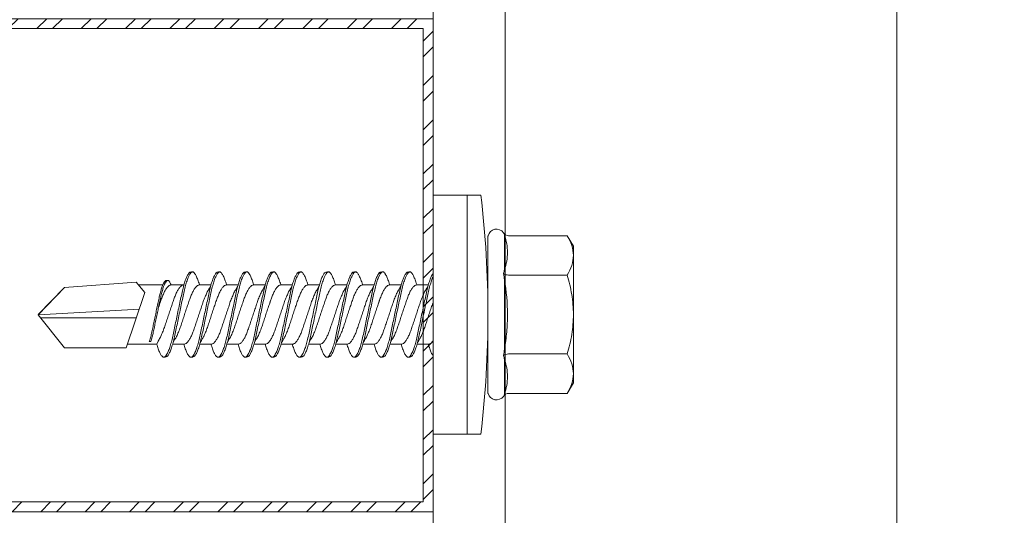
# Model space of a CAD drawing. Units: millimetres. Extents: x 302 to 7727, y 465 to 3615.
# Drawn here: x 2926 to 2976, y 2859 to 2884 of the extents above; entities that cross this region are included whole.
import ezdxf

# ---------------------------------------------------------------- set-up
doc = ezdxf.new("R2010")
doc.units = ezdxf.units.MM
for name, color, linetype, lineweight in [('DLS_Dim', 254, 'Continuous', 0), ('DLS_Insulation', 44, 'BATTING', 0), ('DLS_Profil', 6, 'Continuous', 0), ('DLS_Profil_C', 4, 'Continuous', 0), ('DLS_Vida', 251, 'Continuous', 0)]:
    doc.layers.add(name, color=color, linetype=linetype, lineweight=lineweight)
doc.styles.add('dim', font='simplex.shx', dxfattribs={"width": 0.7})
doc.linetypes.add('BATTING', pattern='A,0.00254,-2.54,[134,ltypeshp.shx,S=2.54,R=0,X=-2.54,Y=0],-5.08,[134,ltypeshp.shx,S=2.54,R=180,X=2.54,Y=0],-2.54', length=10.16254)
doc.dimstyles.new('1_5', dxfattribs={"dimtxt": 15, "dimasz": 10, "dimexe": 0, "dimexo": 0, "dimgap": 5, "dimtad": 0, "dimdec": 1, "dimlfac": 0.1, "dimzin": 11, "dimtxsty": 'dim', "dimblk": 'OBLIQUE', "dimcen": 0, "dimclrt": 256, "dimadec": 0, "dimazin": 0, "dimtfac": 1.25, "dimtdec": 1, "dimtix": 1, "dimtofl": 0, "dimtmove": 1, "dimatfit": 3, "dimldrblk": 'OBLIQUE', "dimfxl": 0, "dimfxlon": 1, "dimtolj": 1, "dimtzin": 0, "dimarcsym": 0})

# ---------------------------------------------------------------- blocks, each defined once
blk = doc.blocks.new('*U64')
for p, q in [((0, 11.9614), (0, -74.4459)), ((0.3653, 11.9614), (0.3653, -74.4459))]:
    blk.add_line(p, q)
blk = doc.blocks.new('DLS_Vida_DrillexSapkali')
at = {"color": 0, "linetype": 'Continuous', "lineweight": 15}
for p, q in [((0, 12.124), (-2.425, 12.124)), ((-1.732, 12.124), (-1.732, 0)), ((0, 0), (0, 12.124)), ((-6.8, 10.062), (-7.11, 9.526)), ((-3.822, 10.062), (-6.8, 10.062)), ((-3.62, 8.34), (-3.62, 10.096)), ((-2.78, 10.062), (-2.792, 10.062)), ((-2.78, 10.062), (-2.78, 2.062)), ((-7.11, 9.526), (-7.11, 2.598)), ((-3.822, 8.062), (-6.8, 8.062)), ((-3.62, 4.305), (-3.62, 7.819)), ((0.24, 7.563), (0.819, 7.563)), ((1.613, 7.563), (2.192, 7.563)), ((2.986, 7.563), (3.565, 7.563)), ((4.359, 7.563), (4.939, 7.563)), ((5.755, 7.562), (6.334, 7.562)), ((7.128, 7.562), (7.707, 7.562)), ((8.501, 7.562), (9.08, 7.562)), ((9.874, 7.562), (10.453, 7.562)), ((11.247, 7.562), (11.827, 7.562)), ((12.621, 7.562), (13.265, 7.562)), ((13.691, 7.562), (14.917, 7.562)), ((15.033, 7.7), (14.593, 7.177)), ((15.033, 7.7), (18.672, 7.431)), ((14.593, 7.177), (15.549, 4.367)), ((18.672, 7.431), (20, 6.062)), ((20, 6.043), (14.877, 6.343)), ((18.672, 4.367), (20, 6.043)), ((15.029, 5.895), (19.883, 5.895)), ((0.239, 4.563), (0.809, 4.563)), ((1.612, 4.563), (2.182, 4.563)), ((2.986, 4.563), (3.555, 4.563)), ((4.359, 4.563), (4.929, 4.563)), ((5.732, 4.563), (6.302, 4.563)), ((5.754, 4.562), (6.302, 4.562)), ((7.127, 4.562), (7.697, 4.562)), ((8.5, 4.562), (9.07, 4.562)), ((9.874, 4.562), (10.444, 4.562)), ((11.247, 4.562), (11.817, 4.562)), ((12.62, 4.562), (13.19, 4.562)), ((13.993, 4.562), (15.482, 4.562)), ((14.3, 4.693), (14.374, 4.693)), ((-3.822, 4.062), (-6.8, 4.062)), ((15.549, 4.367), (18.672, 4.367)), ((-3.62, 2.028), (-3.62, 3.785)), ((-7.11, 2.598), (-6.8, 2.062)), ((-3.822, 2.062), (-6.8, 2.062)), ((-2.78, 2.062), (-2.792, 2.062)), ((-2.425, 0), (0, 0))]:
    blk.add_line(p, q, dxfattribs=at)
blk.add_lwpolyline([(20, 6.043), (18.672, 7.431), (15.033, 7.7), (14.917, 7.562), (13.691, 7.562, 0.116833), (13.548, 7.779, 0.108838)], format="xyb", dxfattribs=at)
for centre, radius, start, end in [((49.182, 6.062), 51.962, 173.3002, 186.6998), ((-3.213, 9.959), 0.433, 13.7281, 144.4321), ((-3.213, 2.165), 0.433, 215.5332, 346.2509)]:
    blk.add_arc(centre, radius, start, end, dxfattribs=at)
for points, knots in [([(-7.11, 9.062), (-7.11, 9.232), (-7.08, 9.401), (-6.972, 9.734), (-6.895, 9.899), (-6.8, 10.062)], [0, 0, 0, 0, 0.5, 0.5, 1, 1, 1, 1]), ([(-3.62, 10.096), (-3.713, 9.801), (-3.769, 9.505), (-3.769, 9.064), (-3.755, 8.917), (-3.704, 8.627), (-3.666, 8.483), (-3.62, 8.34)], [0, 0, 0, 0, 0.5, 0.5, 0.75, 0.75, 1, 1, 1, 1]), ([(-7.11, 6.062), (-7.11, 6.401), (-7.08, 6.744), (-6.972, 7.411), (-6.894, 7.739), (-6.8, 8.062)], [0, 0, 0, 0, 0.5, 0.5, 1, 1, 1, 1]), ([(0, 8.148), (0.004, 8.143), (0.034, 8.099), (0.09, 8.003), (0.169, 7.803), (0.245, 7.556), (0.315, 7.26), (0.386, 6.933), (0.463, 6.577), (0.541, 6.21), (0.62, 5.836), (0.696, 5.471), (0.768, 5.12), (0.837, 4.798), (0.914, 4.513), (0.992, 4.277), (1.066, 4.098), (1.111, 4.029), (1.132, 3.998)], [0.0540527, 0.0540527, 0.0540527, 0.0540527, 0.0630558, 0.1273032, 0.1896294, 0.2537656, 0.3160184, 0.3800405, 0.4424593, 0.5067016, 0.5690011, 0.633107, 0.6953908, 0.759452, 0.8218659, 0.8861046, 0.9483755, 1, 1, 1, 1]), ([(1.086, 3.946), (1.077, 3.953), (1.044, 3.977), (0.982, 4.084), (0.904, 4.262), (0.825, 4.498), (0.749, 4.779), (0.679, 5.101), (0.609, 5.447), (0.532, 5.814), (0.453, 6.185), (0.374, 6.556), (0.298, 6.91), (0.227, 7.242), (0.157, 7.537), (0.081, 7.788), (0.028, 7.926), (0.001, 7.983), (0, 7.985)], [0, 0, 0, 0, 0.0251867, 0.0896345, 0.1559466, 0.2207256, 0.2873965, 0.3519286, 0.4183026, 0.4827722, 0.5491095, 0.6138857, 0.6805521, 0.7450646, 0.8114195, 0.8759089, 0.9422696, 0.9438269, 0.9438269, 0.9438269, 0.9438269]), ([(1.137, 8.221), (1.129, 8.215), (1.103, 8.196), (1.067, 8.152), (1.027, 8.087), (0.991, 8.021), (0.951, 7.933), (0.91, 7.831), (0.868, 7.717), (0.838, 7.624), (0.822, 7.573), (0.819, 7.563)], [0, 0, 0, 0, 0.0795762, 0.2401902, 0.3213156, 0.4307376, 0.5409359, 0.6535761, 0.7670573, 0.8755538, 0.8985204, 0.8985204, 0.8985204, 0.8985204]), ([(1.306, 8.107), (1.303, 8.112), (1.274, 8.167), (1.231, 8.202), (1.177, 8.23), (1.151, 8.224), (1.137, 8.221)], [0, 0, 0, 0, 0.0470279, 0.4920801, 0.7448018, 1, 1, 1, 1]), ([(2.459, 3.946), (2.45, 3.953), (2.417, 3.977), (2.356, 4.084), (2.278, 4.262), (2.199, 4.498), (2.122, 4.779), (2.052, 5.101), (1.982, 5.447), (1.905, 5.814), (1.827, 6.185), (1.748, 6.556), (1.671, 6.91), (1.6, 7.242), (1.531, 7.537), (1.454, 7.788), (1.379, 7.985), (1.329, 8.068), (1.306, 8.107)], [0, 0, 0, 0, 0.025187, 0.089635, 0.155947, 0.220726, 0.287396, 0.351929, 0.418303, 0.482772, 0.54911, 0.613886, 0.680552, 0.745065, 0.81142, 0.875909, 0.94227, 1, 1, 1, 1]), ([(1.308, 8.21), (1.309, 8.21), (1.333, 8.205), (1.385, 8.136), (1.463, 8.003), (1.542, 7.803), (1.618, 7.556), (1.689, 7.26), (1.759, 6.933), (1.836, 6.577), (1.914, 6.21), (1.993, 5.836), (2.069, 5.471), (2.141, 5.12), (2.21, 4.798), (2.287, 4.513), (2.365, 4.277), (2.439, 4.098), (2.485, 4.029), (2.505, 3.998)], [0, 0, 0, 0, 0.000631, 0.063056, 0.127303, 0.189629, 0.253766, 0.316018, 0.380041, 0.442459, 0.506702, 0.569001, 0.633107, 0.695391, 0.759452, 0.821866, 0.886105, 0.948375, 1, 1, 1, 1]), ([(2.51, 8.221), (2.502, 8.215), (2.477, 8.196), (2.441, 8.152), (2.4, 8.087), (2.364, 8.021), (2.324, 7.933), (2.283, 7.831), (2.241, 7.717), (2.211, 7.624), (2.195, 7.573), (2.192, 7.563)], [0, 0, 0, 0, 0.0795762, 0.2401902, 0.3213156, 0.4307376, 0.5409359, 0.6535761, 0.7670573, 0.8755538, 0.8985204, 0.8985204, 0.8985204, 0.8985204]), ([(2.679, 8.107), (2.677, 8.112), (2.647, 8.167), (2.604, 8.202), (2.551, 8.23), (2.524, 8.224), (2.51, 8.221)], [0, 0, 0, 0, 0.0470279, 0.4920801, 0.7448018, 1, 1, 1, 1]), ([(3.832, 3.946), (3.823, 3.953), (3.791, 3.977), (3.729, 4.084), (3.651, 4.262), (3.572, 4.498), (3.496, 4.779), (3.426, 5.101), (3.355, 5.447), (3.278, 5.814), (3.2, 6.185), (3.121, 6.556), (3.044, 6.91), (2.973, 7.242), (2.904, 7.537), (2.827, 7.788), (2.752, 7.985), (2.702, 8.068), (2.679, 8.107)], [0, 0, 0, 0, 0.025187, 0.089635, 0.155947, 0.220726, 0.287396, 0.351929, 0.418303, 0.482772, 0.54911, 0.613886, 0.680552, 0.745065, 0.81142, 0.875909, 0.94227, 1, 1, 1, 1]), ([(2.682, 8.21), (2.682, 8.21), (2.706, 8.205), (2.758, 8.136), (2.836, 8.003), (2.915, 7.803), (2.991, 7.556), (3.062, 7.26), (3.132, 6.933), (3.209, 6.577), (3.287, 6.21), (3.366, 5.836), (3.443, 5.471), (3.514, 5.12), (3.583, 4.798), (3.66, 4.513), (3.738, 4.277), (3.812, 4.098), (3.858, 4.029), (3.879, 3.998)], [0, 0, 0, 0, 0.000631, 0.063056, 0.127303, 0.189629, 0.253766, 0.316018, 0.380041, 0.442459, 0.506702, 0.569001, 0.633107, 0.695391, 0.759452, 0.821866, 0.886105, 0.948375, 1, 1, 1, 1]), ([(2.705, 8.197), (2.722, 8.183), (2.766, 8.123), (2.836, 8.003), (2.915, 7.803), (2.991, 7.556), (3.062, 7.26), (3.132, 6.933), (3.209, 6.577), (3.287, 6.21), (3.366, 5.836), (3.443, 5.471), (3.514, 5.12), (3.583, 4.798), (3.66, 4.513), (3.738, 4.277), (3.812, 4.098), (3.858, 4.029), (3.879, 3.998)], [0.019853, 0.019853, 0.019853, 0.019853, 0.0630558, 0.1273032, 0.1896294, 0.2537656, 0.3160184, 0.3800405, 0.4424593, 0.5067016, 0.5690011, 0.633107, 0.6953908, 0.759452, 0.8218659, 0.8861046, 0.9483755, 1, 1, 1, 1]), ([(3.832, 3.946), (3.823, 3.953), (3.791, 3.977), (3.729, 4.084), (3.651, 4.262), (3.572, 4.498), (3.496, 4.779), (3.426, 5.101), (3.355, 5.447), (3.278, 5.814), (3.2, 6.185), (3.121, 6.556), (3.044, 6.91), (2.973, 7.242), (2.904, 7.537), (2.827, 7.788), (2.76, 7.963), (2.719, 8.038), (2.705, 8.064)], [0, 0, 0, 0, 0.0251867, 0.0896345, 0.1559466, 0.2207256, 0.2873965, 0.3519286, 0.4183026, 0.4827722, 0.5491095, 0.6138857, 0.6805521, 0.7450646, 0.8114195, 0.8759089, 0.9422696, 0.9786945, 0.9786945, 0.9786945, 0.9786945]), ([(3.884, 8.221), (3.875, 8.215), (3.85, 8.196), (3.814, 8.152), (3.773, 8.087), (3.738, 8.021), (3.697, 7.933), (3.656, 7.831), (3.615, 7.717), (3.584, 7.624), (3.568, 7.573), (3.565, 7.563)], [0, 0, 0, 0, 0.0795762, 0.2401902, 0.3213156, 0.4307376, 0.5409359, 0.6535761, 0.7670573, 0.8755538, 0.8985204, 0.8985204, 0.8985204, 0.8985204]), ([(4.053, 8.107), (4.05, 8.112), (4.02, 8.167), (3.977, 8.202), (3.924, 8.23), (3.897, 8.224), (3.884, 8.221)], [0, 0, 0, 0, 0.0470279, 0.4920801, 0.7448018, 1, 1, 1, 1]), ([(5.206, 3.946), (5.196, 3.953), (5.164, 3.977), (5.102, 4.084), (5.024, 4.262), (4.945, 4.498), (4.869, 4.779), (4.799, 5.101), (4.728, 5.447), (4.651, 5.814), (4.573, 6.185), (4.494, 6.556), (4.418, 6.91), (4.347, 7.242), (4.277, 7.537), (4.2, 7.788), (4.125, 7.985), (4.076, 8.068), (4.053, 8.107)], [0, 0, 0, 0, 0.025187, 0.089635, 0.155947, 0.220726, 0.287396, 0.351929, 0.418303, 0.482772, 0.54911, 0.613886, 0.680552, 0.745065, 0.81142, 0.875909, 0.94227, 1, 1, 1, 1]), ([(4.055, 8.21), (4.055, 8.21), (4.079, 8.205), (4.132, 8.136), (4.21, 8.003), (4.289, 7.803), (4.365, 7.556), (4.435, 7.26), (4.505, 6.933), (4.582, 6.577), (4.661, 6.21), (4.74, 5.836), (4.816, 5.471), (4.887, 5.12), (4.957, 4.798), (5.033, 4.513), (5.111, 4.277), (5.186, 4.098), (5.231, 4.029), (5.252, 3.998)], [0, 0, 0, 0, 0.000631, 0.063056, 0.127303, 0.189629, 0.253766, 0.316018, 0.380041, 0.442459, 0.506702, 0.569001, 0.633107, 0.695391, 0.759452, 0.821866, 0.886105, 0.948375, 1, 1, 1, 1]), ([(5.257, 8.221), (5.248, 8.215), (5.223, 8.196), (5.187, 8.152), (5.146, 8.087), (5.111, 8.021), (5.071, 7.933), (5.029, 7.831), (4.988, 7.717), (4.958, 7.624), (4.941, 7.573), (4.939, 7.563)], [0, 0, 0, 0, 0.0795762, 0.2401902, 0.3213156, 0.4307376, 0.5409359, 0.6535761, 0.7670573, 0.8755538, 0.8985204, 0.8985204, 0.8985204, 0.8985204]), ([(5.426, 8.107), (5.423, 8.112), (5.394, 8.167), (5.35, 8.202), (5.297, 8.23), (5.27, 8.224), (5.257, 8.221)], [0, 0, 0, 0, 0.0470279, 0.4920801, 0.7448018, 1, 1, 1, 1]), ([(6.579, 3.946), (6.57, 3.953), (6.537, 3.977), (6.475, 4.084), (6.397, 4.262), (6.318, 4.498), (6.242, 4.779), (6.172, 5.101), (6.102, 5.447), (6.025, 5.814), (5.946, 6.185), (5.867, 6.556), (5.791, 6.91), (5.72, 7.242), (5.65, 7.537), (5.574, 7.788), (5.498, 7.985), (5.449, 8.068), (5.426, 8.107)], [0, 0, 0, 0, 0.025187, 0.089635, 0.155947, 0.220726, 0.287396, 0.351929, 0.418303, 0.482772, 0.54911, 0.613886, 0.680552, 0.745065, 0.81142, 0.875909, 0.94227, 1, 1, 1, 1]), ([(5.428, 8.21), (5.49, 8.182), (5.535, 8.121), (5.605, 8.002), (5.684, 7.802), (5.76, 7.554), (5.83, 7.259), (5.9, 6.932), (5.977, 6.576), (6.056, 6.209), (6.135, 5.834), (6.211, 5.47), (6.282, 5.118), (6.352, 4.797), (6.429, 4.511), (6.507, 4.276), (6.581, 4.097), (6.626, 4.028), (6.647, 3.996)], [0.019853, 0.019853, 0.019853, 0.019853, 0.0630558, 0.1273032, 0.1896294, 0.2537656, 0.3160184, 0.3800405, 0.4424593, 0.5067016, 0.5690011, 0.633107, 0.6953908, 0.759452, 0.8218659, 0.8861046, 0.9483755, 1, 1, 1, 1]), ([(6.652, 8.22), (6.644, 8.214), (6.618, 8.195), (6.582, 8.151), (6.542, 8.086), (6.506, 8.019), (6.466, 7.932), (6.424, 7.83), (6.383, 7.716), (6.353, 7.623), (6.337, 7.571), (6.334, 7.562)], [0, 0, 0, 0, 0.0795762, 0.2401902, 0.3213156, 0.4307376, 0.5409359, 0.6535761, 0.7670573, 0.8755538, 0.8985204, 0.8985204, 0.8985204, 0.8985204]), ([(6.821, 8.106), (6.818, 8.111), (6.789, 8.166), (6.746, 8.201), (6.692, 8.228), (6.665, 8.223), (6.652, 8.22)], [0, 0, 0, 0, 0.0470279, 0.4920801, 0.7448018, 1, 1, 1, 1]), ([(7.974, 3.945), (7.965, 3.951), (7.932, 3.976), (7.871, 4.083), (7.792, 4.26), (7.714, 4.497), (7.637, 4.777), (7.567, 5.1), (7.497, 5.446), (7.42, 5.812), (7.342, 6.183), (7.263, 6.554), (7.186, 6.908), (7.115, 7.24), (7.045, 7.535), (6.969, 7.787), (6.893, 7.984), (6.844, 8.067), (6.821, 8.106)], [0, 0, 0, 0, 0.025187, 0.089635, 0.155947, 0.220726, 0.287396, 0.351929, 0.418303, 0.482772, 0.54911, 0.613886, 0.680552, 0.745065, 0.81142, 0.875909, 0.94227, 1, 1, 1, 1]), ([(6.823, 8.208), (6.823, 8.208), (6.847, 8.203), (6.9, 8.135), (6.978, 8.002), (7.057, 7.802), (7.133, 7.554), (7.204, 7.259), (7.274, 6.932), (7.351, 6.576), (7.429, 6.209), (7.508, 5.834), (7.584, 5.47), (7.656, 5.118), (7.725, 4.797), (7.802, 4.511), (7.88, 4.276), (7.954, 4.097), (8, 4.028), (8.02, 3.996)], [0, 0, 0, 0, 0.000631, 0.063056, 0.127303, 0.189629, 0.253766, 0.316018, 0.380041, 0.442459, 0.506702, 0.569001, 0.633107, 0.695391, 0.759452, 0.821866, 0.886105, 0.948375, 1, 1, 1, 1]), ([(8.025, 8.22), (8.017, 8.214), (7.991, 8.195), (7.955, 8.151), (7.915, 8.086), (7.879, 8.019), (7.839, 7.932), (7.798, 7.83), (7.756, 7.716), (7.726, 7.623), (7.71, 7.571), (7.707, 7.562)], [0, 0, 0, 0, 0.0795762, 0.2401902, 0.3213156, 0.4307376, 0.5409359, 0.6535761, 0.7670573, 0.8755538, 0.8985204, 0.8985204, 0.8985204, 0.8985204]), ([(8.194, 8.106), (8.191, 8.111), (8.162, 8.166), (8.119, 8.201), (8.065, 8.228), (8.039, 8.223), (8.025, 8.22)], [0, 0, 0, 0, 0.0470279, 0.4920801, 0.7448018, 1, 1, 1, 1]), ([(9.347, 3.945), (9.338, 3.951), (9.305, 3.976), (9.244, 4.083), (9.166, 4.26), (9.087, 4.497), (9.011, 4.777), (8.94, 5.1), (8.87, 5.446), (8.793, 5.812), (8.715, 6.183), (8.636, 6.554), (8.559, 6.908), (8.488, 7.24), (8.419, 7.535), (8.342, 7.787), (8.267, 7.984), (8.217, 8.067), (8.194, 8.106)], [0, 0, 0, 0, 0.025187, 0.089635, 0.155947, 0.220726, 0.287396, 0.351929, 0.418303, 0.482772, 0.54911, 0.613886, 0.680552, 0.745065, 0.81142, 0.875909, 0.94227, 1, 1, 1, 1]), ([(8.196, 8.208), (8.197, 8.208), (8.221, 8.203), (8.273, 8.135), (8.351, 8.002), (8.43, 7.802), (8.506, 7.554), (8.577, 7.259), (8.647, 6.932), (8.724, 6.576), (8.802, 6.209), (8.881, 5.834), (8.957, 5.47), (9.029, 5.118), (9.098, 4.797), (9.175, 4.511), (9.253, 4.276), (9.327, 4.097), (9.373, 4.028), (9.393, 3.996)], [0, 0, 0, 0, 0.000631, 0.063056, 0.127303, 0.189629, 0.253766, 0.316018, 0.380041, 0.442459, 0.506702, 0.569001, 0.633107, 0.695391, 0.759452, 0.821866, 0.886105, 0.948375, 1, 1, 1, 1]), ([(8.22, 8.196), (8.237, 8.182), (8.281, 8.121), (8.351, 8.002), (8.43, 7.802), (8.506, 7.554), (8.577, 7.259), (8.647, 6.932), (8.724, 6.576), (8.802, 6.209), (8.881, 5.834), (8.957, 5.47), (9.029, 5.118), (9.098, 4.797), (9.175, 4.511), (9.253, 4.276), (9.327, 4.097), (9.373, 4.028), (9.393, 3.996)], [0.019853, 0.019853, 0.019853, 0.019853, 0.0630558, 0.1273032, 0.1896294, 0.2537656, 0.3160184, 0.3800405, 0.4424593, 0.5067016, 0.5690011, 0.633107, 0.6953908, 0.759452, 0.8218659, 0.8861046, 0.9483755, 1, 1, 1, 1]), ([(9.347, 3.945), (9.338, 3.951), (9.305, 3.976), (9.244, 4.083), (9.166, 4.26), (9.087, 4.497), (9.011, 4.777), (8.94, 5.1), (8.87, 5.446), (8.793, 5.812), (8.715, 6.183), (8.636, 6.554), (8.559, 6.908), (8.488, 7.24), (8.419, 7.535), (8.342, 7.787), (8.275, 7.961), (8.234, 8.037), (8.22, 8.062)], [0, 0, 0, 0, 0.0251867, 0.0896345, 0.1559466, 0.2207256, 0.2873965, 0.3519286, 0.4183026, 0.4827722, 0.5491095, 0.6138857, 0.6805521, 0.7450646, 0.8114195, 0.8759089, 0.9422696, 0.9786945, 0.9786945, 0.9786945, 0.9786945]), ([(9.398, 8.22), (9.39, 8.214), (9.365, 8.195), (9.329, 8.151), (9.288, 8.086), (9.252, 8.019), (9.212, 7.932), (9.171, 7.83), (9.129, 7.716), (9.099, 7.623), (9.083, 7.571), (9.08, 7.562)], [0, 0, 0, 0, 0.0795762, 0.2401902, 0.3213156, 0.4307376, 0.5409359, 0.6535761, 0.7670573, 0.8755538, 0.8985204, 0.8985204, 0.8985204, 0.8985204]), ([(9.567, 8.106), (9.565, 8.111), (9.535, 8.166), (9.492, 8.201), (9.439, 8.228), (9.412, 8.223), (9.398, 8.22)], [0, 0, 0, 0, 0.0470279, 0.4920801, 0.7448018, 1, 1, 1, 1]), ([(10.72, 3.945), (10.711, 3.951), (10.679, 3.976), (10.617, 4.083), (10.539, 4.26), (10.46, 4.497), (10.384, 4.777), (10.314, 5.1), (10.243, 5.446), (10.166, 5.812), (10.088, 6.183), (10.009, 6.554), (9.933, 6.908), (9.862, 7.24), (9.792, 7.535), (9.715, 7.787), (9.64, 7.984), (9.59, 8.067), (9.567, 8.106)], [0, 0, 0, 0, 0.025187, 0.089635, 0.155947, 0.220726, 0.287396, 0.351929, 0.418303, 0.482772, 0.54911, 0.613886, 0.680552, 0.745065, 0.81142, 0.875909, 0.94227, 1, 1, 1, 1]), ([(9.57, 8.208), (9.57, 8.208), (9.594, 8.203), (9.646, 8.135), (9.724, 8.002), (9.803, 7.802), (9.88, 7.554), (9.95, 7.259), (10.02, 6.932), (10.097, 6.576), (10.175, 6.209), (10.254, 5.834), (10.331, 5.47), (10.402, 5.118), (10.471, 4.797), (10.548, 4.511), (10.626, 4.276), (10.7, 4.097), (10.746, 4.028), (10.767, 3.996)], [0, 0, 0, 0, 0.000631, 0.063056, 0.127303, 0.189629, 0.253766, 0.316018, 0.380041, 0.442459, 0.506702, 0.569001, 0.633107, 0.695391, 0.759452, 0.821866, 0.886105, 0.948375, 1, 1, 1, 1]), ([(10.772, 8.22), (10.763, 8.214), (10.738, 8.195), (10.702, 8.151), (10.661, 8.086), (10.626, 8.019), (10.585, 7.932), (10.544, 7.83), (10.503, 7.716), (10.472, 7.623), (10.456, 7.571), (10.453, 7.562)], [0, 0, 0, 0, 0.0795762, 0.2401902, 0.3213156, 0.4307376, 0.5409359, 0.6535761, 0.7670573, 0.8755538, 0.8985204, 0.8985204, 0.8985204, 0.8985204]), ([(10.941, 8.106), (10.938, 8.111), (10.908, 8.166), (10.865, 8.201), (10.812, 8.228), (10.785, 8.223), (10.772, 8.22)], [0, 0, 0, 0, 0.0470279, 0.4920801, 0.7448018, 1, 1, 1, 1]), ([(12.094, 3.945), (12.085, 3.951), (12.052, 3.976), (11.99, 4.083), (11.912, 4.26), (11.833, 4.497), (11.757, 4.777), (11.687, 5.1), (11.616, 5.446), (11.539, 5.812), (11.461, 6.183), (11.382, 6.554), (11.306, 6.908), (11.235, 7.24), (11.165, 7.535), (11.088, 7.787), (11.013, 7.984), (10.964, 8.067), (10.941, 8.106)], [0, 0, 0, 0, 0.025187, 0.089635, 0.155947, 0.220726, 0.287396, 0.351929, 0.418303, 0.482772, 0.54911, 0.613886, 0.680552, 0.745065, 0.81142, 0.875909, 0.94227, 1, 1, 1, 1]), ([(10.943, 8.208), (10.943, 8.208), (10.967, 8.203), (11.02, 8.135), (11.098, 8.002), (11.177, 7.802), (11.253, 7.554), (11.323, 7.259), (11.393, 6.932), (11.47, 6.576), (11.549, 6.209), (11.628, 5.834), (11.704, 5.47), (11.775, 5.118), (11.845, 4.797), (11.922, 4.511), (11.999, 4.276), (12.074, 4.097), (12.119, 4.028), (12.14, 3.996)], [0, 0, 0, 0, 0.000631, 0.063056, 0.127303, 0.189629, 0.253766, 0.316018, 0.380041, 0.442459, 0.506702, 0.569001, 0.633107, 0.695391, 0.759452, 0.821866, 0.886105, 0.948375, 1, 1, 1, 1]), ([(12.145, 8.22), (12.136, 8.214), (12.111, 8.195), (12.075, 8.151), (12.034, 8.086), (11.999, 8.019), (11.959, 7.932), (11.917, 7.83), (11.876, 7.716), (11.846, 7.623), (11.829, 7.571), (11.827, 7.562)], [0, 0, 0, 0, 0.0795762, 0.2401902, 0.3213156, 0.4307376, 0.5409359, 0.6535761, 0.7670573, 0.8755538, 0.8985204, 0.8985204, 0.8985204, 0.8985204]), ([(12.314, 8.106), (12.311, 8.111), (12.282, 8.166), (12.238, 8.201), (12.185, 8.228), (12.158, 8.223), (12.145, 8.22)], [0, 0, 0, 0, 0.0470279, 0.4920801, 0.7448018, 1, 1, 1, 1]), ([(13.467, 3.945), (13.458, 3.951), (13.425, 3.976), (13.363, 4.083), (13.285, 4.26), (13.207, 4.497), (13.13, 4.777), (13.06, 5.1), (12.99, 5.446), (12.913, 5.812), (12.834, 6.183), (12.755, 6.554), (12.679, 6.908), (12.608, 7.24), (12.538, 7.535), (12.462, 7.787), (12.386, 7.984), (12.337, 8.067), (12.314, 8.106)], [0, 0, 0, 0, 0.025187, 0.089635, 0.155947, 0.220726, 0.287396, 0.351929, 0.418303, 0.482772, 0.54911, 0.613886, 0.680552, 0.745065, 0.81142, 0.875909, 0.94227, 1, 1, 1, 1]), ([(12.316, 8.208), (12.316, 8.208), (12.34, 8.203), (12.393, 8.135), (12.471, 8.002), (12.55, 7.802), (12.626, 7.554), (12.697, 7.259), (12.767, 6.932), (12.844, 6.576), (12.922, 6.209), (13.001, 5.834), (13.077, 5.47), (13.149, 5.118), (13.218, 4.797), (13.295, 4.511), (13.373, 4.276), (13.447, 4.097), (13.493, 4.028), (13.513, 3.996)], [0, 0, 0, 0, 0.000631, 0.063056, 0.127303, 0.189629, 0.253766, 0.316018, 0.380041, 0.442459, 0.506702, 0.569001, 0.633107, 0.695391, 0.759452, 0.821866, 0.886105, 0.948375, 1, 1, 1, 1]), ([(-3.62, 7.819), (-3.713, 7.237), (-3.769, 6.652), (-3.769, 5.77), (-3.755, 5.475), (-3.704, 4.888), (-3.666, 4.596), (-3.62, 4.305)], [0, 0, 0, 0, 0.5, 0.5, 0.75, 0.75, 1, 1, 1, 1]), ([(0.253, 7.515), (0.364, 7.313), (0.431, 7.233), (0.486, 7.073), (0.594, 6.847), (0.675, 6.594), (0.762, 6.332), (0.852, 6.061), (0.941, 5.793), (1.03, 5.531), (1.112, 5.286), (1.193, 5.066), (1.28, 4.882), (1.369, 4.734), (1.459, 4.629), (1.542, 4.568), (1.59, 4.565), (1.612, 4.563)], [0.0046437, 0.0046437, 0.0046437, 0.0046437, 0.0352634, 0.1048323, 0.1764445, 0.245064, 0.3156689, 0.3842468, 0.4547277, 0.5242974, 0.5959126, 0.6645017, 0.7350747, 0.803639, 0.8741048, 0.9436747, 1, 1, 1, 1]), ([(2.159, 4.647), (2.064, 4.817), (2, 4.896), (1.945, 5.054), (1.837, 5.28), (1.756, 5.533), (1.669, 5.795), (1.58, 6.066), (1.49, 6.334), (1.401, 6.596), (1.319, 6.841), (1.239, 7.061), (1.152, 7.245), (1.062, 7.393), (0.972, 7.497), (0.89, 7.559), (0.841, 7.562), (0.819, 7.563)], [0.006526, 0.006526, 0.006526, 0.006526, 0.0352634, 0.1048323, 0.1764445, 0.245064, 0.3156689, 0.3842468, 0.4547277, 0.5242974, 0.5959126, 0.6645017, 0.7350747, 0.803639, 0.8741048, 0.9436747, 1, 1, 1, 1]), ([(1.626, 7.515), (1.738, 7.313), (1.804, 7.233), (1.859, 7.073), (1.968, 6.847), (2.048, 6.594), (2.135, 6.332), (2.225, 6.061), (2.314, 5.793), (2.403, 5.531), (2.485, 5.286), (2.566, 5.066), (2.653, 4.882), (2.743, 4.734), (2.832, 4.629), (2.915, 4.568), (2.964, 4.565), (2.986, 4.563)], [0.0046437, 0.0046437, 0.0046437, 0.0046437, 0.0352634, 0.1048323, 0.1764445, 0.245064, 0.3156689, 0.3842468, 0.4547277, 0.5242974, 0.5959126, 0.6645017, 0.7350747, 0.803639, 0.8741048, 0.9436747, 1, 1, 1, 1]), ([(3.532, 4.647), (3.438, 4.817), (3.373, 4.896), (3.319, 5.054), (3.21, 5.28), (3.13, 5.533), (3.043, 5.795), (2.953, 6.066), (2.863, 6.334), (2.774, 6.596), (2.693, 6.841), (2.612, 7.061), (2.525, 7.245), (2.435, 7.393), (2.346, 7.497), (2.263, 7.559), (2.214, 7.562), (2.192, 7.563)], [0.006526, 0.006526, 0.006526, 0.006526, 0.0352634, 0.1048323, 0.1764445, 0.245064, 0.3156689, 0.3842468, 0.4547277, 0.5242974, 0.5959126, 0.6645017, 0.7350747, 0.803639, 0.8741048, 0.9436747, 1, 1, 1, 1]), ([(2.999, 7.515), (3.111, 7.313), (3.177, 7.233), (3.232, 7.073), (3.341, 6.847), (3.421, 6.594), (3.508, 6.332), (3.598, 6.061), (3.688, 5.793), (3.777, 5.531), (3.858, 5.286), (3.939, 5.066), (4.026, 4.882), (4.116, 4.734), (4.205, 4.629), (4.288, 4.568), (4.337, 4.565), (4.359, 4.563)], [0.0046437, 0.0046437, 0.0046437, 0.0046437, 0.0352634, 0.1048323, 0.1764445, 0.245064, 0.3156689, 0.3842468, 0.4547277, 0.5242974, 0.5959126, 0.6645017, 0.7350747, 0.803639, 0.8741048, 0.9436747, 1, 1, 1, 1]), ([(4.905, 4.647), (4.811, 4.817), (4.746, 4.896), (4.692, 5.054), (4.583, 5.28), (4.503, 5.533), (4.416, 5.795), (4.326, 6.066), (4.237, 6.334), (4.148, 6.596), (4.066, 6.841), (3.985, 7.061), (3.898, 7.245), (3.808, 7.393), (3.719, 7.497), (3.636, 7.559), (3.587, 7.562), (3.565, 7.563)], [0.006526, 0.006526, 0.006526, 0.006526, 0.0352634, 0.1048323, 0.1764445, 0.245064, 0.3156689, 0.3842468, 0.4547277, 0.5242974, 0.5959126, 0.6645017, 0.7350747, 0.803639, 0.8741048, 0.9436747, 1, 1, 1, 1]), ([(4.372, 7.515), (4.484, 7.313), (4.551, 7.233), (4.606, 7.073), (4.714, 6.847), (4.795, 6.594), (4.882, 6.332), (4.971, 6.061), (5.061, 5.793), (5.15, 5.531), (5.232, 5.286), (5.312, 5.066), (5.399, 4.882), (5.489, 4.734), (5.579, 4.629), (5.661, 4.568), (5.71, 4.565), (5.732, 4.563)], [0.0046437, 0.0046437, 0.0046437, 0.0046437, 0.0352634, 0.1048323, 0.1764445, 0.245064, 0.3156689, 0.3842468, 0.4547277, 0.5242974, 0.5959126, 0.6645017, 0.7350747, 0.803639, 0.8741048, 0.9436747, 1, 1, 1, 1]), ([(6.279, 4.647), (6.184, 4.817), (6.12, 4.896), (6.065, 5.054), (5.956, 5.28), (5.876, 5.533), (5.789, 5.795), (5.699, 6.066), (5.61, 6.334), (5.521, 6.596), (5.439, 6.841), (5.358, 7.061), (5.271, 7.245), (5.182, 7.393), (5.092, 7.497), (5.009, 7.559), (4.96, 7.562), (4.939, 7.563)], [0.006526, 0.006526, 0.006526, 0.006526, 0.0352634, 0.1048323, 0.1764445, 0.245064, 0.3156689, 0.3842468, 0.4547277, 0.5242974, 0.5959126, 0.6645017, 0.7350747, 0.803639, 0.8741048, 0.9436747, 1, 1, 1, 1]), ([(5.768, 7.514), (5.879, 7.312), (5.946, 7.231), (6.001, 7.072), (6.109, 6.845), (6.19, 6.592), (6.277, 6.33), (6.366, 6.06), (6.456, 5.792), (6.545, 5.529), (6.627, 5.285), (6.708, 5.065), (6.795, 4.881), (6.884, 4.733), (6.974, 4.628), (7.056, 4.566), (7.105, 4.563), (7.127, 4.562)], [0.0046437, 0.0046437, 0.0046437, 0.0046437, 0.0352634, 0.1048323, 0.1764445, 0.245064, 0.3156689, 0.3842468, 0.4547277, 0.5242974, 0.5959126, 0.6645017, 0.7350747, 0.803639, 0.8741048, 0.9436747, 1, 1, 1, 1]), ([(7.674, 4.646), (7.579, 4.816), (7.515, 4.895), (7.46, 5.053), (7.352, 5.279), (7.271, 5.532), (7.184, 5.794), (7.095, 6.064), (7.005, 6.332), (6.916, 6.595), (6.834, 6.839), (6.753, 7.06), (6.666, 7.243), (6.577, 7.391), (6.487, 7.496), (6.404, 7.558), (6.356, 7.561), (6.334, 7.562)], [0.006526, 0.006526, 0.006526, 0.006526, 0.0352634, 0.1048323, 0.1764445, 0.245064, 0.3156689, 0.3842468, 0.4547277, 0.5242974, 0.5959126, 0.6645017, 0.7350747, 0.803639, 0.8741048, 0.9436747, 1, 1, 1, 1]), ([(7.141, 7.514), (7.252, 7.312), (7.319, 7.231), (7.374, 7.072), (7.483, 6.845), (7.563, 6.592), (7.65, 6.33), (7.74, 6.06), (7.829, 5.792), (7.918, 5.529), (8, 5.285), (8.081, 5.065), (8.168, 4.881), (8.258, 4.733), (8.347, 4.628), (8.43, 4.566), (8.479, 4.563), (8.5, 4.562)], [0.0046437, 0.0046437, 0.0046437, 0.0046437, 0.0352634, 0.1048323, 0.1764445, 0.245064, 0.3156689, 0.3842468, 0.4547277, 0.5242974, 0.5959126, 0.6645017, 0.7350747, 0.803639, 0.8741048, 0.9436747, 1, 1, 1, 1]), ([(9.047, 4.646), (8.953, 4.816), (8.888, 4.895), (8.833, 5.053), (8.725, 5.279), (8.644, 5.532), (8.557, 5.794), (8.468, 6.064), (8.378, 6.332), (8.289, 6.595), (8.207, 6.839), (8.127, 7.06), (8.04, 7.243), (7.95, 7.391), (7.86, 7.496), (7.778, 7.558), (7.729, 7.561), (7.707, 7.562)], [0.006526, 0.006526, 0.006526, 0.006526, 0.0352634, 0.1048323, 0.1764445, 0.245064, 0.3156689, 0.3842468, 0.4547277, 0.5242974, 0.5959126, 0.6645017, 0.7350747, 0.803639, 0.8741048, 0.9436747, 1, 1, 1, 1]), ([(8.514, 7.514), (8.626, 7.312), (8.692, 7.231), (8.747, 7.072), (8.856, 6.845), (8.936, 6.592), (9.023, 6.33), (9.113, 6.06), (9.202, 5.792), (9.291, 5.529), (9.373, 5.285), (9.454, 5.065), (9.541, 4.881), (9.631, 4.733), (9.72, 4.628), (9.803, 4.566), (9.852, 4.563), (9.874, 4.562)], [0.0046437, 0.0046437, 0.0046437, 0.0046437, 0.0352634, 0.1048323, 0.1764445, 0.245064, 0.3156689, 0.3842468, 0.4547277, 0.5242974, 0.5959126, 0.6645017, 0.7350747, 0.803639, 0.8741048, 0.9436747, 1, 1, 1, 1]), ([(10.42, 4.646), (10.326, 4.816), (10.261, 4.895), (10.207, 5.053), (10.098, 5.279), (10.018, 5.532), (9.931, 5.794), (9.841, 6.064), (9.751, 6.332), (9.662, 6.595), (9.581, 6.839), (9.5, 7.06), (9.413, 7.243), (9.323, 7.391), (9.234, 7.496), (9.151, 7.558), (9.102, 7.561), (9.08, 7.562)], [0.006526, 0.006526, 0.006526, 0.006526, 0.0352634, 0.1048323, 0.1764445, 0.245064, 0.3156689, 0.3842468, 0.4547277, 0.5242974, 0.5959126, 0.6645017, 0.7350747, 0.803639, 0.8741048, 0.9436747, 1, 1, 1, 1]), ([(9.887, 7.514), (9.999, 7.312), (10.065, 7.231), (10.12, 7.072), (10.229, 6.845), (10.309, 6.592), (10.396, 6.33), (10.486, 6.06), (10.576, 5.792), (10.665, 5.529), (10.747, 5.285), (10.827, 5.065), (10.914, 4.881), (11.004, 4.733), (11.093, 4.628), (11.176, 4.566), (11.225, 4.563), (11.247, 4.562)], [0.0046437, 0.0046437, 0.0046437, 0.0046437, 0.0352634, 0.1048323, 0.1764445, 0.245064, 0.3156689, 0.3842468, 0.4547277, 0.5242974, 0.5959126, 0.6645017, 0.7350747, 0.803639, 0.8741048, 0.9436747, 1, 1, 1, 1]), ([(11.794, 4.646), (11.699, 4.816), (11.634, 4.895), (11.58, 5.053), (11.471, 5.279), (11.391, 5.532), (11.304, 5.794), (11.214, 6.064), (11.125, 6.332), (11.036, 6.595), (10.954, 6.839), (10.873, 7.06), (10.786, 7.243), (10.696, 7.391), (10.607, 7.496), (10.524, 7.558), (10.475, 7.561), (10.453, 7.562)], [0.006526, 0.006526, 0.006526, 0.006526, 0.0352634, 0.1048323, 0.1764445, 0.245064, 0.3156689, 0.3842468, 0.4547277, 0.5242974, 0.5959126, 0.6645017, 0.7350747, 0.803639, 0.8741048, 0.9436747, 1, 1, 1, 1]), ([(11.26, 7.514), (11.372, 7.312), (11.439, 7.231), (11.494, 7.072), (11.602, 6.845), (11.683, 6.592), (11.77, 6.33), (11.859, 6.06), (11.949, 5.792), (12.038, 5.529), (12.12, 5.285), (12.2, 5.065), (12.287, 4.881), (12.377, 4.733), (12.467, 4.628), (12.549, 4.566), (12.598, 4.563), (12.62, 4.562)], [0.0046437, 0.0046437, 0.0046437, 0.0046437, 0.0352634, 0.1048323, 0.1764445, 0.245064, 0.3156689, 0.3842468, 0.4547277, 0.5242974, 0.5959126, 0.6645017, 0.7350747, 0.803639, 0.8741048, 0.9436747, 1, 1, 1, 1]), ([(13.167, 4.646), (13.072, 4.816), (13.008, 4.895), (12.953, 5.053), (12.845, 5.279), (12.764, 5.532), (12.677, 5.794), (12.587, 6.064), (12.498, 6.332), (12.409, 6.595), (12.327, 6.839), (12.246, 7.06), (12.159, 7.243), (12.07, 7.391), (11.98, 7.496), (11.897, 7.558), (11.849, 7.561), (11.827, 7.562)], [0.006526, 0.006526, 0.006526, 0.006526, 0.0352634, 0.1048323, 0.1764445, 0.245064, 0.3156689, 0.3842468, 0.4547277, 0.5242974, 0.5959126, 0.6645017, 0.7350747, 0.803639, 0.8741048, 0.9436747, 1, 1, 1, 1]), ([(13.993, 4.562), (13.876, 4.816), (13.811, 4.895), (13.757, 5.053), (13.648, 5.279), (13.567, 5.532), (13.481, 5.794), (13.391, 6.064), (13.301, 6.332), (13.212, 6.595), (13.13, 6.839), (13.05, 7.06), (12.963, 7.243), (12.873, 7.391), (12.783, 7.496), (12.701, 7.558), (12.652, 7.561), (12.63, 7.562)], [0.006526, 0.006526, 0.006526, 0.006526, 0.0352634, 0.1048323, 0.1764445, 0.245064, 0.3156689, 0.3842468, 0.4547277, 0.5242974, 0.5959126, 0.6645017, 0.7350747, 0.803639, 0.8741048, 0.9436747, 1, 1, 1, 1]), ([(13.411, 7.789), (13.404, 7.784), (13.384, 7.769), (13.355, 7.733), (13.323, 7.681), (13.295, 7.629), (13.275, 7.585), (13.265, 7.562)], [0, 0, 0, 0, 0.0795762, 0.2401902, 0.3213156, 0.4307376, 0.5328097, 0.5328097, 0.5328097, 0.5328097]), ([(13.909, 6.412), (13.889, 6.472), (13.839, 6.62), (13.765, 6.839), (13.684, 7.06), (13.597, 7.243), (13.508, 7.391), (13.418, 7.496), (13.335, 7.558), (13.287, 7.561), (13.265, 7.562)], [0.4759491, 0.4759491, 0.4759491, 0.4759491, 0.5242974, 0.5959126, 0.6645017, 0.7350747, 0.803639, 0.8741048, 0.9436747, 1, 1, 1, 1]), ([(13.546, 7.697), (13.544, 7.701), (13.521, 7.745), (13.486, 7.773), (13.443, 7.795), (13.422, 7.791), (13.411, 7.789)], [0, 0, 0, 0, 0.0470279, 0.4920801, 0.7448018, 1, 1, 1, 1]), ([(14.3, 4.693), (14.287, 4.731), (14.253, 4.838), (14.199, 5.034), (14.143, 5.292), (14.087, 5.569), (14.025, 5.862), (13.963, 6.159), (13.9, 6.456), (13.838, 6.739), (13.782, 7.005), (13.726, 7.241), (13.665, 7.442), (13.604, 7.599), (13.565, 7.666), (13.546, 7.697)], [0.179842, 0.179842, 0.179842, 0.179842, 0.2207256, 0.2873965, 0.3519286, 0.4183026, 0.4827722, 0.5491095, 0.6138857, 0.6805521, 0.7450646, 0.8114195, 0.8759089, 0.9422696, 1, 1, 1, 1]), ([(13.548, 7.779), (13.548, 7.779), (13.567, 7.775), (13.61, 7.72), (13.672, 7.614), (13.735, 7.454), (13.796, 7.256), (13.852, 7.02), (13.909, 6.758), (13.97, 6.473), (14.033, 6.18), (14.096, 5.88), (14.157, 5.588), (14.214, 5.307), (14.27, 5.05), (14.325, 4.845), (14.36, 4.736), (14.374, 4.693)], [0, 0, 0, 0, 0.0006308, 0.0630558, 0.1273032, 0.1896294, 0.2537656, 0.3160184, 0.3800405, 0.4424593, 0.5067016, 0.5690011, 0.633107, 0.6953908, 0.759452, 0.8218659, 0.8661563, 0.8661563, 0.8661563, 0.8661563]), ([(0.786, 4.647), (0.691, 4.817), (0.627, 4.896), (0.572, 5.054), (0.464, 5.28), (0.383, 5.533), (0.296, 5.795), (0.206, 6.066), (0.117, 6.334), (0.048, 6.538), (0.01, 6.65), (0, 6.68)], [0.006526, 0.006526, 0.006526, 0.006526, 0.0352634, 0.1048323, 0.1764445, 0.245064, 0.3156689, 0.3842468, 0.4547277, 0.5242974, 0.5490911, 0.5490911, 0.5490911, 0.5490911]), ([(3.532, 4.647), (3.438, 4.817), (3.373, 4.896), (3.319, 5.054), (3.21, 5.28), (3.13, 5.533), (3.043, 5.795), (2.953, 6.066), (2.863, 6.334), (2.779, 6.582), (2.728, 6.734), (2.705, 6.802)], [0.006526, 0.006526, 0.006526, 0.006526, 0.0352634, 0.1048323, 0.1764445, 0.245064, 0.3156689, 0.3842468, 0.4547277, 0.5242974, 0.5845513, 0.5845513, 0.5845513, 0.5845513]), ([(9.047, 4.646), (8.953, 4.816), (8.888, 4.895), (8.833, 5.053), (8.725, 5.279), (8.644, 5.532), (8.557, 5.794), (8.468, 6.064), (8.378, 6.332), (8.294, 6.581), (8.243, 6.733), (8.22, 6.801)], [0.006526, 0.006526, 0.006526, 0.006526, 0.0352634, 0.1048323, 0.1764445, 0.245064, 0.3156689, 0.3842468, 0.4547277, 0.5242974, 0.5845513, 0.5845513, 0.5845513, 0.5845513]), ([(-6.8, 4.062), (-6.894, 4.388), (-6.973, 4.721), (-7.081, 5.388), (-7.11, 5.724), (-7.11, 6.062)], [0, 0, 0, 0, 0.5, 0.5, 1, 1, 1, 1]), ([(0, 4.736), (0.029, 4.696), (0.087, 4.628), (0.168, 4.568), (0.217, 4.565), (0.239, 4.563)], [0.8072081, 0.8072081, 0.8072081, 0.8072081, 0.8741048, 0.9436747, 1, 1, 1, 1]), ([(0, 3.978), (0.023, 4.006), (0.073, 4.092), (0.148, 4.267), (0.205, 4.436), (0.235, 4.546), (0.239, 4.563)], [0.147161, 0.147161, 0.147161, 0.147161, 0.3645337, 0.6022444, 0.8468262, 0.8926811, 0.8926811, 0.8926811, 0.8926811]), ([(1.327, 3.938), (1.34, 3.947), (1.377, 3.973), (1.443, 4.085), (1.522, 4.267), (1.578, 4.436), (1.608, 4.546), (1.612, 4.563)], [0, 0, 0, 0, 0.1191986, 0.3645337, 0.6022444, 0.8468262, 0.8926811, 0.8926811, 0.8926811, 0.8926811]), ([(2.7, 3.938), (2.713, 3.947), (2.75, 3.973), (2.816, 4.085), (2.895, 4.267), (2.952, 4.436), (2.981, 4.546), (2.986, 4.563)], [0, 0, 0, 0, 0.1191986, 0.3645337, 0.6022444, 0.8468262, 0.8926811, 0.8926811, 0.8926811, 0.8926811]), ([(2.705, 4.799), (2.717, 4.779), (2.76, 4.714), (2.832, 4.629), (2.915, 4.568), (2.964, 4.565), (2.986, 4.563)], [0.7747596, 0.7747596, 0.7747596, 0.7747596, 0.803639, 0.8741048, 0.9436747, 1, 1, 1, 1]), ([(4.074, 3.938), (4.086, 3.947), (4.124, 3.973), (4.189, 4.085), (4.268, 4.267), (4.325, 4.436), (4.354, 4.546), (4.359, 4.563)], [0, 0, 0, 0, 0.1191986, 0.3645337, 0.6022444, 0.8468262, 0.8926811, 0.8926811, 0.8926811, 0.8926811]), ([(5.447, 3.938), (5.459, 3.947), (5.497, 3.973), (5.563, 4.085), (5.641, 4.267), (5.698, 4.436), (5.727, 4.546), (5.732, 4.563)], [0, 0, 0, 0, 0.1191986, 0.3645337, 0.6022444, 0.8468262, 0.8926811, 0.8926811, 0.8926811, 0.8926811]), ([(6.842, 3.937), (6.854, 3.945), (6.892, 3.972), (6.958, 4.084), (7.036, 4.266), (7.093, 4.435), (7.123, 4.545), (7.127, 4.562)], [0, 0, 0, 0, 0.1191986, 0.3645337, 0.6022444, 0.8468262, 0.8926811, 0.8926811, 0.8926811, 0.8926811]), ([(8.215, 3.937), (8.228, 3.945), (8.265, 3.972), (8.331, 4.084), (8.41, 4.266), (8.466, 4.435), (8.496, 4.545), (8.5, 4.562)], [0, 0, 0, 0, 0.1191986, 0.3645337, 0.6022444, 0.8468262, 0.8926811, 0.8926811, 0.8926811, 0.8926811]), ([(8.22, 4.797), (8.232, 4.777), (8.275, 4.713), (8.347, 4.628), (8.43, 4.566), (8.479, 4.563), (8.5, 4.562)], [0.7747596, 0.7747596, 0.7747596, 0.7747596, 0.803639, 0.8741048, 0.9436747, 1, 1, 1, 1]), ([(9.589, 3.937), (9.601, 3.945), (9.639, 3.972), (9.704, 4.084), (9.783, 4.266), (9.84, 4.435), (9.869, 4.545), (9.874, 4.562)], [0, 0, 0, 0, 0.1191986, 0.3645337, 0.6022444, 0.8468262, 0.8926811, 0.8926811, 0.8926811, 0.8926811]), ([(10.962, 3.937), (10.974, 3.945), (11.012, 3.972), (11.077, 4.084), (11.156, 4.266), (11.213, 4.435), (11.242, 4.545), (11.247, 4.562)], [0, 0, 0, 0, 0.1191986, 0.3645337, 0.6022444, 0.8468262, 0.8926811, 0.8926811, 0.8926811, 0.8926811]), ([(12.335, 3.937), (12.347, 3.945), (12.385, 3.972), (12.451, 4.084), (12.529, 4.266), (12.586, 4.435), (12.616, 4.545), (12.62, 4.562)], [0, 0, 0, 0, 0.1191986, 0.3645337, 0.6022444, 0.8468262, 0.8926811, 0.8926811, 0.8926811, 0.8926811]), ([(13.708, 3.937), (13.721, 3.945), (13.758, 3.972), (13.824, 4.084), (13.903, 4.266), (13.959, 4.435), (13.989, 4.545), (13.993, 4.562)], [0, 0, 0, 0, 0.1191986, 0.3645337, 0.6022444, 0.8468262, 0.8926811, 0.8926811, 0.8926811, 0.8926811]), ([(-7.11, 3.062), (-7.11, 3.232), (-7.08, 3.401), (-6.972, 3.734), (-6.895, 3.899), (-6.8, 4.062)], [0, 0, 0, 0, 0.5, 0.5, 1, 1, 1, 1]), ([(1.132, 3.998), (1.137, 3.989), (1.167, 3.937), (1.219, 3.904), (1.276, 3.89), (1.315, 3.926), (1.327, 3.938)], [0, 0, 0, 0, 0.073204, 0.439618, 0.816535, 1, 1, 1, 1]), ([(2.505, 3.998), (2.51, 3.989), (2.541, 3.937), (2.593, 3.904), (2.65, 3.89), (2.688, 3.926), (2.7, 3.938)], [0, 0, 0, 0, 0.073204, 0.439618, 0.816535, 1, 1, 1, 1]), ([(3.879, 3.998), (3.884, 3.989), (3.914, 3.937), (3.966, 3.904), (4.023, 3.89), (4.061, 3.926), (4.074, 3.938)], [0, 0, 0, 0, 0.073204, 0.439618, 0.816535, 1, 1, 1, 1]), ([(5.252, 3.998), (5.257, 3.989), (5.287, 3.937), (5.339, 3.904), (5.396, 3.89), (5.434, 3.926), (5.447, 3.938)], [0, 0, 0, 0, 0.073204, 0.439618, 0.816535, 1, 1, 1, 1]), ([(6.647, 3.996), (6.652, 3.988), (6.682, 3.936), (6.734, 3.903), (6.791, 3.889), (6.83, 3.925), (6.842, 3.937)], [0, 0, 0, 0, 0.073204, 0.439618, 0.816535, 1, 1, 1, 1]), ([(8.02, 3.996), (8.025, 3.988), (8.055, 3.936), (8.108, 3.903), (8.164, 3.889), (8.203, 3.925), (8.215, 3.937)], [0, 0, 0, 0, 0.073204, 0.439618, 0.816535, 1, 1, 1, 1]), ([(9.393, 3.996), (9.398, 3.988), (9.429, 3.936), (9.481, 3.903), (9.538, 3.889), (9.576, 3.925), (9.589, 3.937)], [0, 0, 0, 0, 0.073204, 0.439618, 0.816535, 1, 1, 1, 1]), ([(10.767, 3.996), (10.772, 3.988), (10.802, 3.936), (10.854, 3.903), (10.911, 3.889), (10.949, 3.925), (10.962, 3.937)], [0, 0, 0, 0, 0.073204, 0.439618, 0.816535, 1, 1, 1, 1]), ([(12.14, 3.996), (12.145, 3.988), (12.175, 3.936), (12.227, 3.903), (12.284, 3.889), (12.322, 3.925), (12.335, 3.937)], [0, 0, 0, 0, 0.073204, 0.439618, 0.816535, 1, 1, 1, 1]), ([(13.513, 3.996), (13.518, 3.988), (13.548, 3.936), (13.601, 3.903), (13.657, 3.889), (13.696, 3.925), (13.708, 3.937)], [0, 0, 0, 0, 0.073204, 0.439618, 0.816535, 1, 1, 1, 1]), ([(-3.62, 3.785), (-3.713, 3.498), (-3.769, 3.209), (-3.769, 2.768), (-3.755, 2.62), (-3.704, 2.324), (-3.666, 2.176), (-3.62, 2.028)], [0, 0, 0, 0, 0.5, 0.5, 0.75, 0.75, 1, 1, 1, 1])]:
    blk.add_open_spline(points, degree=3, knots=knots, dxfattribs=at)
for points in [[(-3.822, 10.062), (-3.718, 10.062), (-3.624, 10.128), (-3.565, 10.211)], [(-3.565, 10.211), (-3.591, 10.174), (-3.608, 10.136), (-3.62, 10.096)], [(-2.78, 9.955), (-2.78, 9.991), (-2.783, 10.027), (-2.792, 10.062)], [(-6.8, 8.062), (-6.989, 8.389), (-7.11, 8.721), (-7.11, 9.062)], [(-3.822, 8.062), (-3.718, 8.062), (-3.624, 8.095), (-3.565, 8.137)], [(-3.62, 8.34), (-3.608, 8.272), (-3.591, 8.204), (-3.565, 8.137)], [(-3.565, 8.137), (-3.591, 8.032), (-3.608, 7.926), (-3.62, 7.819)], [(-3.822, 4.062), (-3.718, 4.062), (-3.624, 4.029), (-3.565, 3.988)], [(-3.62, 4.305), (-3.608, 4.198), (-3.591, 4.092), (-3.565, 3.988)], [(-3.565, 3.988), (-3.591, 3.92), (-3.608, 3.853), (-3.62, 3.785)], [(6.749, 3.899), (6.752, 3.898), (6.755, 3.899), (6.759, 3.899)], [(-6.8, 2.062), (-6.989, 2.389), (-7.11, 2.721), (-7.11, 3.062)], [(-3.822, 2.062), (-3.718, 2.062), (-3.624, 1.996), (-3.565, 1.913)], [(-3.62, 2.028), (-3.608, 1.989), (-3.591, 1.95), (-3.565, 1.913)], [(-2.78, 2.169), (-2.78, 2.133), (-2.783, 2.098), (-2.792, 2.062)]]:
    blk.add_open_spline(points, degree=3, dxfattribs=at)
for points in [[(1.175, 8.225), (1.228, 8.223), (1.289, 8.214), (1.308, 8.21)], [(2.548, 8.225), (2.601, 8.223), (2.662, 8.214), (2.682, 8.21)], [(3.921, 8.225), (3.975, 8.223), (4.036, 8.214), (4.055, 8.21)], [(5.294, 8.225), (5.348, 8.223), (5.409, 8.214), (5.428, 8.21)], [(6.69, 8.224), (6.743, 8.222), (6.804, 8.212), (6.823, 8.208)], [(8.063, 8.224), (8.116, 8.222), (8.177, 8.212), (8.196, 8.208)], [(9.436, 8.224), (9.49, 8.222), (9.551, 8.212), (9.57, 8.208)], [(10.809, 8.224), (10.863, 8.222), (10.924, 8.212), (10.943, 8.208)], [(12.183, 8.224), (12.236, 8.222), (12.297, 8.212), (12.316, 8.208)], [(13.441, 7.791), (13.487, 7.791), (13.529, 7.783), (13.548, 7.779)], [(1.086, 3.946), (1.138, 3.92), (1.181, 3.904), (1.256, 3.899)], [(2.459, 3.946), (2.511, 3.92), (2.554, 3.904), (2.629, 3.899)], [(3.832, 3.946), (3.885, 3.92), (3.927, 3.904), (4.002, 3.899)], [(5.206, 3.946), (5.258, 3.92), (5.3, 3.904), (5.376, 3.899)], [(6.579, 3.946), (6.631, 3.92), (6.673, 3.904), (6.749, 3.899)], [(7.974, 3.945), (8.026, 3.919), (8.069, 3.903), (8.144, 3.897)], [(9.347, 3.945), (9.399, 3.919), (9.442, 3.903), (9.517, 3.897)], [(10.72, 3.945), (10.773, 3.919), (10.815, 3.903), (10.89, 3.897)], [(12.094, 3.945), (12.146, 3.919), (12.188, 3.903), (12.264, 3.897)], [(13.467, 3.945), (13.519, 3.919), (13.562, 3.903), (13.637, 3.897)]]:
    blk.add_spline(points, degree=3, dxfattribs=at)
blk = doc.blocks.new('DLS_Profil_Omega_Kesit')
h = blk.add_hatch()
h.set_pattern_fill('STEEL', color=256, scale=0.5)
h.set_pattern_definition([(45, (-2294.2735, 1004.6574), (-1.122532, 1.122532), []), (45, (-2294.2735, 1005.4511), (-1.122532, 1.122532), [])])
h.paths.add_polyline_path([(-20, -33.5), (-20, -10), (4.5, -10), (4.5, 15), (-20, 15), (-20, 38.5), (-20.5, 38.5), (-20.5, 14.5), (4, 14.5), (4, -9.5), (-20.5, -9.5), (-20.5, -33.5)])
blk.add_lwpolyline([(-20, -33.5), (-20, -10), (4.5, -10), (4.5, 15), (-20, 15), (-20, 38.5), (-20.5, 38.5), (-20.5, 14.5), (4, 14.5), (4, -9.5), (-20.5, -9.5), (-20.5, -33.5)], close=True)
at = {"layer": 'DLS_Vida', "xscale": -1}
blk.add_blockref('DLS_Vida_DrillexSapkali', (4.5, -6.062), dxfattribs=at)
blk = doc.blocks.new('_Oblique')
at = {"color": 0, "linetype": 'ByBlock', "lineweight": -2}
blk.add_line((-0.5, -0.5), (0.5, 0.5), dxfattribs=at)
blk = doc.blocks.new('*D96')
at = {"layer": 'Defpoints', "color": 0, "transparency": 16777216}
for p in [(2950.393, 3169.366), (2950.393, 2872.831), (3034.152, 2872.831)]:
    blk.add_point(p, dxfattribs=at)
at = {"layer": 'DLS_Dim', "color": 0, "lineweight": -2, "transparency": 16777216}
for p, q in [((3034.152, 3169.366), (3034.152, 3034.598)), ((3034.152, 2872.831), (3034.152, 3007.598))]:
    blk.add_line(p, q, dxfattribs=at)
at = {"layer": 'DLS_Dim', "color": 0, "lineweight": -2, "transparency": 16777216, "xscale": 10, "yscale": 10, "zscale": 10}
for p, rotation in [((3034.152, 3169.366), 90), ((3034.152, 2872.831), 270)]:
    blk.add_blockref('_Oblique', p, dxfattribs=dict(at, rotation=rotation))
at = {"layer": 'DLS_Dim', "transparency": 16777216, "insert": (3034.152, 3021.098), "char_height": 15, "attachment_point": 5, "rotation": 90, "style": 'dim'}
blk.add_mtext('\\A1;70', dxfattribs=at)

msp = doc.modelspace()

# ---------------------------------------------------------------- linework, layer by layer
at = {"layer": 'DLS_Insulation', "ltscale": 2}
msp.add_lwpolyline([(2970.167, 3320.663), (2970.167, 2451.29)], dxfattribs=at)

# ---------------------------------------------------------------- block references
at = {"layer": 'DLS_Profil'}
msp.add_blockref('DLS_Profil_Omega_Kesit', (2942.18, 2868.934), dxfattribs=at)
at = {"layer": 'DLS_Profil_C', "xscale": 10, "yscale": 10, "zscale": 10}
msp.add_blockref('*U64', (2946.68, 3195.749), dxfattribs=at)

# ---------------------------------------------------------------- dimensions: what is measured, and where the dimension line sits
at = {"layer": 'DLS_Dim'}
dim = msp.add_linear_dim(base=(3034.152, 2872.831), p1=(2950.393, 3169.366), p2=(2950.393, 2872.831), angle=270, text='70', dimstyle='1_5', dxfattribs=at)
dim.commit()
dim.dimension.update_dxf_attribs({"geometry": '*D96', "text_midpoint": (3034.152, 3021.098)})

doc.saveas('drawing.dxf')
